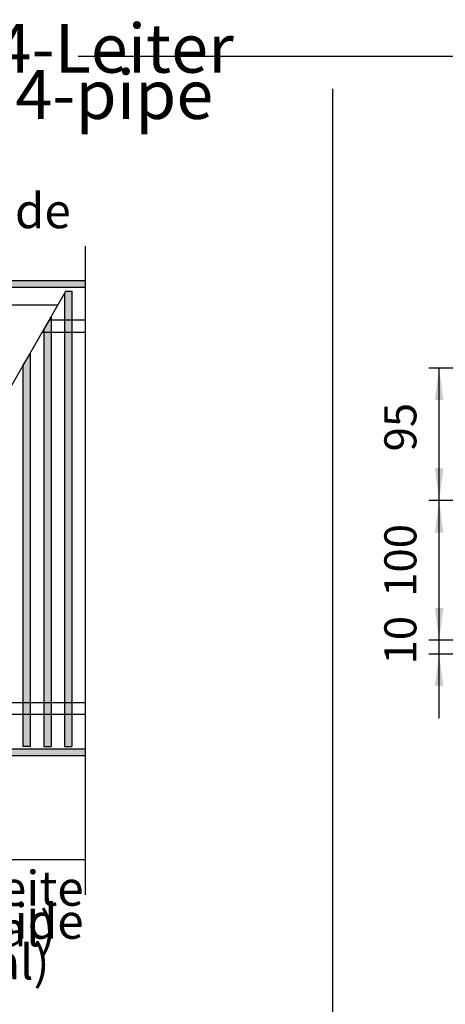
# Model space of a CAD drawing. Units: millimetres. Extents: x 8176 to 15596, y 5012 to 10229.
# Drawn here: x 10676 to 11210, y 5889 to 7124 of the extents above; entities that cross this region are included whole.
import ezdxf

# ---------------------------------------------------------------- set-up
doc = ezdxf.new("R2010")
doc.units = ezdxf.units.MM
doc.layers.add('1', color=7, linetype='Continuous')
doc.styles.add('CONVERTER_11', font='txt.shx', dxfattribs={"width": 0.9})
doc.dimstyles.new('ME10_DIM_39', dxfattribs={"dimtxt": 23, "dimasz": 23, "dimexe": 7.5, "dimexo": 5, "dimgap": 9, "dimtad": 1, "dimdec": 0, "dimdsep": 46, "dimtxsty": 'CONVERTER_11', "dimsah": 1, "dimcen": 0.09, "dimclrd": 6, "dimclre": 6, "dimclrt": 3, "dimadec": 0, "dimazin": 0, "dimtfac": 1, "dimtdec": 4, "dimtix": 1, "dimtmove": 0, "dimatfit": 3, "dimfxl": 1, "dimtolj": 1, "dimtzin": 0, "dimarcsym": 0})
doc.dimstyles.new('ME10_DIM_46', dxfattribs={"dimtxt": 23, "dimasz": 23, "dimexe": 7.5, "dimexo": 5, "dimgap": 9, "dimtad": 1, "dimdec": 0, "dimdsep": 46, "dimtxsty": 'CONVERTER_11', "dimsah": 1, "dimcen": 0.09, "dimclrd": 6, "dimclre": 6, "dimclrt": 3, "dimadec": 0, "dimazin": 0, "dimtfac": 1, "dimtdec": 4, "dimtix": 1, "dimtmove": 0, "dimatfit": 3, "dimfxl": 1, "dimtolj": 1, "dimtzin": 0, "dimarcsym": 0})
doc.dimstyles.new('ME10_DIM_54', dxfattribs={"dimtxt": 23, "dimasz": 23, "dimexe": 7.5, "dimexo": 5, "dimgap": 9, "dimtad": 1, "dimdec": 0, "dimdsep": 46, "dimtxsty": 'CONVERTER_11', "dimsah": 1, "dimcen": 0.09, "dimclrd": 6, "dimclre": 6, "dimclrt": 3, "dimadec": 0, "dimazin": 0, "dimtfac": 1, "dimtdec": 4, "dimtix": 1, "dimtmove": 0, "dimatfit": 3, "dimfxl": 1, "dimtolj": 1, "dimtzin": 0, "dimarcsym": 0})
pattern_1 = [(45, (0, 0), (-0.007071067812, 0.007071067812), [])]
pattern_2 = [(45, (2204.1411233, 1393.9789506), (-0.0080812203564, 6e-19), [])]

# ---------------------------------------------------------------- blocks, each defined once
blk = doc.blocks.new('*D35')
at = {"layer": '1', "color": 6, "linetype": 'Continuous'}
for p, q in [((9500.2, 5296.72), (9482.28, 5296.72)), ((9489.78, 5196.72), (9489.78, 5296.72)), ((9638.28, 5296.72), (9544.78, 5296.72)), ((9501.29, 5196.72), (9482.28, 5196.72)), ((9638.28, 5196.72), (9544.78, 5196.72))]:
    blk.add_line(p, q, dxfattribs=at)
at = {"layer": '1', "color": 6}
for points in [[(9492.81, 5273.72), (9486.76, 5273.72), (9489.78, 5296.72)], [(9486.76, 5219.72), (9492.81, 5219.72), (9489.78, 5196.72)]]:
    blk.add_solid(points, dxfattribs=at)
at = {"layer": '1', "color": 3, "insert": (9480.67, 5227.69), "char_height": 23, "attachment_point": 7, "rotation": 90, "line_spacing_factor": 0.454545, "style": 'CONVERTER_11'}
blk.add_mtext('100', dxfattribs=at)
blk = doc.blocks.new('*D42')
at = {"layer": '1', "color": 6, "linetype": 'Continuous'}
for p, q in [((9489.78, 5196.72), (9489.78, 5242.72)), ((9500.78, 5196.72), (9482.28, 5196.72)), ((9489.78, 5186.72), (9489.78, 5196.72)), ((9582.45, 5196.72), (9544.78, 5196.72)), ((9638.28, 5196.72), (9608.59, 5196.72)), ((9580.78, 5186.72), (9482.28, 5186.72)), ((9489.78, 5140.72), (9489.78, 5186.72))]:
    blk.add_line(p, q, dxfattribs=at)
at = {"layer": '1', "color": 6}
for points in [[(9486.76, 5219.72), (9492.81, 5219.72), (9489.78, 5196.72)], [(9492.81, 5163.72), (9486.76, 5163.72), (9489.78, 5186.72)]]:
    blk.add_solid(points, dxfattribs=at)
at = {"layer": '1', "color": 3, "insert": (9480.67, 5179.21), "char_height": 23, "attachment_point": 7, "rotation": 90, "line_spacing_factor": 0.454545, "style": 'CONVERTER_11'}
blk.add_mtext('10', dxfattribs=at)
blk = doc.blocks.new('*D50')
at = {"layer": '1', "color": 6, "linetype": 'Continuous'}
for p, q in [((9534.97, 5391.72), (9482.28, 5391.72)), ((9489.78, 5296.72), (9489.78, 5391.72)), ((9579.78, 5391.72), (9561.11, 5391.72)), ((9500.78, 5296.72), (9482.28, 5296.72)), ((9582.45, 5296.72), (9544.78, 5296.72)), ((9638.28, 5296.72), (9608.59, 5296.72))]:
    blk.add_line(p, q, dxfattribs=at)
at = {"layer": '1', "color": 6}
for points in [[(9492.81, 5368.72), (9486.76, 5368.72), (9489.78, 5391.72)], [(9486.76, 5319.72), (9492.81, 5319.72), (9489.78, 5296.72)]]:
    blk.add_solid(points, dxfattribs=at)
at = {"layer": '1', "color": 3, "insert": (9480.67, 5331.93), "char_height": 23, "attachment_point": 7, "rotation": 90, "line_spacing_factor": 0.454545, "style": 'CONVERTER_11'}
blk.add_mtext('95', dxfattribs=at)
blk = doc.blocks.new('_2', base_point=(2129.06, 3565.89))
at = {"layer": '1', "linetype": 'Continuous'}
h = blk.add_hatch(dxfattribs=at)
h.set_pattern_fill('_USER', color=6, scale=0.01, angle=45, pattern_type=0)
h.set_pattern_definition(pattern_1)
h.paths.add_polyline_path([(9236.03, 5454.11), (8770.43, 5454.11), (8770.43, 5449.51), (8775.61, 5449.51), (8799.25, 5449.51), (9236.03, 5449.51)])
h = blk.add_hatch(dxfattribs=at)
h.set_pattern_fill('CUSTOM24', color=6, scale=0.005714, angle=45, pattern_type=2)
h.set_pattern_definition(pattern_2)
h.paths.add_polyline_path([(9226.47, 5120.36), (9221.15, 5120.36), (9221.15, 5444.84), (9222.23, 5446.7), (9226.47, 5446.7)])
h = blk.add_hatch(dxfattribs=at)
h.set_pattern_fill('CUSTOM23', color=6, scale=0.005714, angle=45, pattern_type=2)
h.set_pattern_definition(pattern_2)
h.paths.add_polyline_path([(9211.58, 5264.71), (9211.58, 5120.36), (9206.26, 5120.36), (9206.26, 5419.06), (9211.58, 5428.26)])
h = blk.add_hatch(dxfattribs=at)
h.set_pattern_fill('CUSTOM20', color=6, scale=0.005714, angle=135, pattern_type=2)
h.set_pattern_definition([(135, (2204.1411233, 1393.9789506), (-6e-19, -0.0080812203564), [])])
h.paths.add_polyline_path([(9196.7, 5120.36), (9191.38, 5120.36), (9191.38, 5393.28), (9196.7, 5402.48)])
h = blk.add_hatch(dxfattribs=at)
h.set_pattern_fill('_USER', color=6, scale=0.01, angle=45, pattern_type=0)
h.set_pattern_definition(pattern_1)
h.paths.add_polyline_path([(8775.03, 5118.71), (8770.43, 5118.71), (8770.43, 5114.11), (9236.03, 5114.11), (9236.03, 5118.71)])
at = {"color": 2, "linetype": 'Continuous'}
for p, q in [((9236.03, 5454.11), (8770.43, 5454.11)), ((8770.43, 5114.11), (9236.03, 5114.11)), ((9236.03, 5039.11), (9014.18, 5039.11))]:
    blk.add_line(p, q, dxfattribs=at)
at = {"color": 6, "linetype": 'Continuous'}
for p, q in [((9236.03, 5449.51), (8775.03, 5449.51)), ((9221.15, 5444.84), (9222.23, 5446.7)), ((9221.15, 5444.84), (9221.15, 5120.36)), ((9222.23, 5446.7), (9226.47, 5446.7)), ((9226.47, 5446.7), (9226.47, 5120.36)), ((9206.26, 5419.06), (9211.58, 5428.26)), ((9211.58, 5428.26), (9211.58, 5264.71)), ((9206.26, 5419.06), (9206.26, 5120.36)), ((9191.38, 5393.28), (9196.7, 5402.48)), ((9196.7, 5120.36), (9196.7, 5402.48)), ((9191.38, 5393.28), (9191.38, 5120.36)), ((9211.58, 5264.71), (9211.58, 5120.36)), ((8775.03, 5118.71), (9236.03, 5118.71)), ((9196.7, 5120.36), (9191.38, 5120.36)), ((9206.26, 5120.36), (9211.58, 5120.36)), ((9221.15, 5120.36), (9226.47, 5120.36))]:
    blk.add_line(p, q, dxfattribs=at)
at = {"color": 1, "linetype": 'Continuous'}
blk.add_line((9018.93, 5437.11), (9216.69, 5437.11), dxfattribs=at)
at = {"layer": '1', "color": 6, "linetype": 'Continuous'}
for p, q in [((9230.97, 5615.13), (9575.09, 5615.13)), ((9413.27, 5591.88), (9413.27, 4510.39)), ((9236.03, 5479.11), (9236.03, 5014.11)), ((9033.81, 5120.36), (9222.23, 5446.7))]:
    blk.add_line(p, q, dxfattribs=at)
at = {"layer": '1', "color": 1, "linetype": 'Continuous'}
for p, q in [((9236.03, 5425.9), (9210.21, 5425.9)), ((9205.3, 5417.39), (9236.03, 5417.39)), ((9052.02, 5151.9), (9236.03, 5151.9)), ((9236.03, 5143.4), (9047.11, 5143.4))]:
    blk.add_line(p, q, dxfattribs=at)
at = {"layer": '1', "color": 3, "line_spacing_factor": 0.568182, "style": 'CONVERTER_11'}
for s, insert, char_height, attachment_point in [('Details, Beispiel 4-Leiter \\PDetails, example 4-pipe', (8807.12, 5559.3), 35, 7), ('Fensterseite  /  Window side', (9225.69, 5484.11), 25, 9), ('Raumseite \\PRoom side', (9234.92, 4974.83), 25, 9), ('Draufsicht mit Ventilkit (optional)\\PTop view with valve kit (optional)', (8684.49, 4945.67), 25, 7)]:
    blk.add_mtext(s, dxfattribs=dict(at, insert=insert, char_height=char_height, attachment_point=attachment_point))
at = {"layer": '1'}
for base, p1, p2, dimstyle, picture, middle in [((9489.78, 5296.72), (9584.78, 5391.72), (9643.28, 5296.72), 'ME10_DIM_54', '*D50', (9472.03, 5344.22)), ((9489.78, 5196.72), (9643.28, 5296.72), (9643.28, 5196.72), 'ME10_DIM_39', '*D35', (9472.03, 5246.72)), ((9489.78, 5186.72), (9643.28, 5196.72), (9585.78, 5186.72), 'ME10_DIM_46', '*D42', (9472.03, 5191.72))]:
    dim = blk.add_linear_dim(base=base, p1=p1, p2=p2, angle=90, dimstyle=dimstyle, dxfattribs=at)
    dim.commit()
    dim.dimension.update_dxf_attribs({"geometry": picture, "text_midpoint": middle, "text_rotation": 90})

msp = doc.modelspace()

# ---------------------------------------------------------------- block references
at = {"layer": '1', "xscale": 1.75, "yscale": 1.75, "zscale": 1.75}
msp.add_blockref('_2', (-1679.2, 3491.9), dxfattribs=at)

doc.saveas('drawing.dxf')
